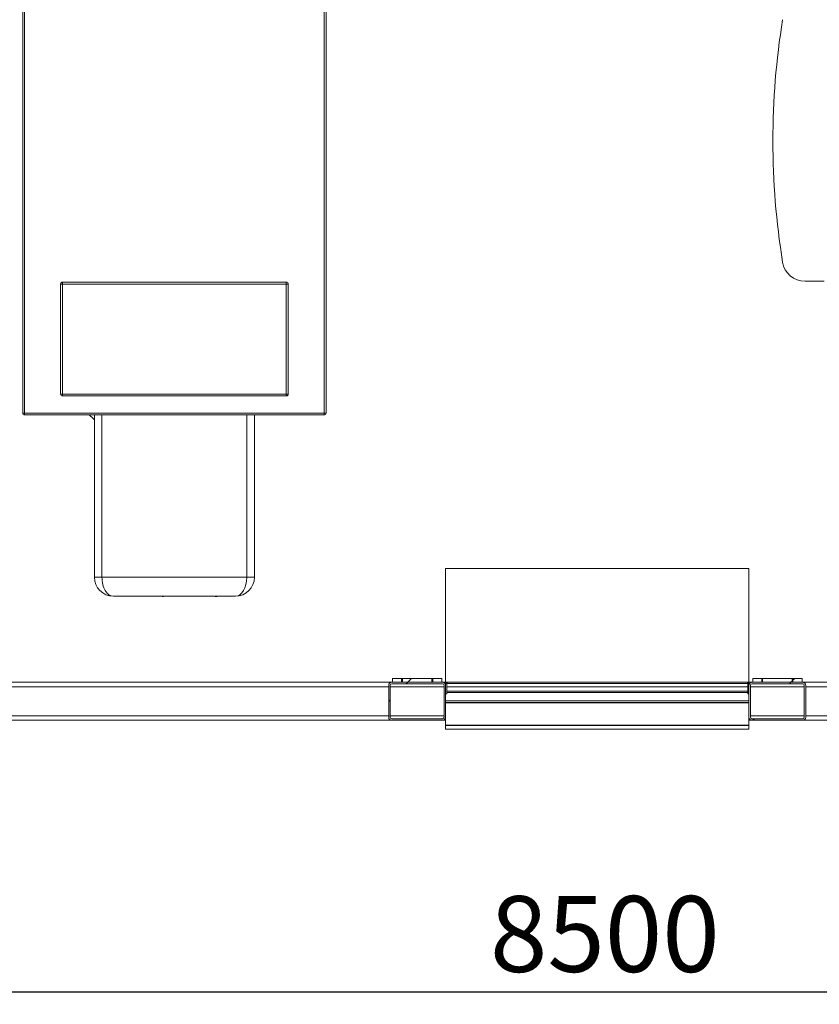
# Model space of a CAD drawing. Units: inches. Extents: x -5870086 to 5698230, y -145676 to 14669.
# Drawn here: x -108007 to -105899, y -84349 to -81753 of the extents above; entities that cross this region are included whole.
import ezdxf

# ---------------------------------------------------------------- set-up
doc = ezdxf.new("R2010")
doc.units = ezdxf.units.IN
doc.header["$MEASUREMENT"] = 0
doc.styles.get("Standard").update_dxf_attribs({"font": 'arial.ttf'})
doc.dimstyles.get("Standard").update_dxf_attribs({"dimtxt": 200, "dimasz": 200, "dimexe": 0.18, "dimexo": 0.0625, "dimgap": 50, "dimtad": 1, "dimdec": 0, "dimzin": 0, "dimdsep": 46, "dimtxsty": 'Standard', "dimcen": 0.09, "dimadec": 0, "dimazin": 0, "dimtfac": 1, "dimtdec": 0, "dimtofl": 0, "dimtmove": 0, "dimatfit": 3, "dimfxl": 1, "dimtolj": 1, "dimtzin": 0, "dimarcsym": 0})
pattern_1 = [(45, (-111991, -86037.7), (-168.38, 168.38), []), (45, (-111878.75, -86037.7), (-168.38, 168.38), [])]

# ---------------------------------------------------------------- blocks, each defined once
blk = doc.blocks.new('*D209')
at = {"color": 0, "lineweight": -2}
for p, q in [((-110714.2, -83545.4), (-110714.2, -84315.9)), ((-102214.2, -83545.4), (-102214.2, -84315.9)), ((-110514.2, -84315.8), (-102414.2, -84315.8))]:
    blk.add_line(p, q, dxfattribs=at)
at = {"color": 0}
for points in [[(-110514.2, -84282.4), (-110514.2, -84349.1), (-110714.2, -84315.8)], [(-102414.2, -84349.1), (-102414.2, -84282.4), (-102214.2, -84315.8)]]:
    blk.add_solid(points, dxfattribs=at)
at = {"layer": 'Defpoints', "color": 0}
for p in [(-110714.2, -83545.4), (-102214.2, -83545.4), (-102214.2, -84315.8)]:
    blk.add_point(p, dxfattribs=at)
at = {"color": 0, "insert": (-106464.2, -84163.7), "char_height": 200, "attachment_point": 5}
blk.add_mtext('\\A1;8500', dxfattribs=at)

msp = doc.modelspace()

# ---------------------------------------------------------------- hatches: boundary and pattern name
at = {"linetype": 'Continuous', "lineweight": 18}
h = msp.add_hatch(dxfattribs=at)
h.set_pattern_fill('ANSI32', scale=25, style=0)
h.set_pattern_definition(pattern_1)
edge = h.paths.add_edge_path(flags=0)
edge.add_line((-106884.2, -83592.1), (-106884.2, -83508.1))
edge.add_arc((-106892.2, -83508.1), 8, 0, 90)
edge.add_line((-106892.2, -83500.1), (-107026.2, -83500.1))
edge.add_arc((-107026.2, -83508.1), 8, 90, 180)
edge.add_line((-107034.2, -83508.1), (-107034.2, -83592.1))
edge.add_arc((-107026.2, -83592.1), 8, 180, 270)
edge.add_line((-107026.2, -83600.1), (-106892.2, -83600.1))
edge.add_arc((-106892.2, -83592.1), 8, 270, 360)
edge = h.paths.add_edge_path(flags=0)
edge.add_arc((-107026.2, -83592.1), 4, 180, 270, ccw=False)
edge.add_line((-107030.2, -83592.1), (-107030.2, -83508.1))
edge.add_arc((-107026.2, -83508.1), 4, 90, 180, ccw=False)
edge.add_line((-107026.2, -83504.1), (-106892.2, -83504.1))
edge.add_arc((-106892.2, -83508.1), 4, 0, 90, ccw=False)
edge.add_line((-106888.2, -83508.1), (-106888.2, -83592.1))
edge.add_arc((-106892.2, -83592.1), 4, 270, 360, ccw=False)
edge.add_line((-106892.2, -83596.1), (-107026.2, -83596.1))
h = msp.add_hatch(dxfattribs=at)
h.set_pattern_fill('ANSI32', scale=25, style=0)
h.set_pattern_definition(pattern_1)
h.paths.add_polyline_path([(-107000.2, -83490.1), (-107024.2, -83490.1), (-107024.2, -83500.1), (-107000.2, -83500.1)], flags=0)
h = msp.add_hatch(dxfattribs=at)
h.set_pattern_fill('ANSI32', scale=25, style=0)
h.set_pattern_definition(pattern_1)
h.paths.add_polyline_path([(-106920.2, -83490.1), (-106998.1, -83490.1), (-106998.1, -83500.1), (-106920.2, -83500.1)], flags=0)
h = msp.add_hatch(dxfattribs=at)
h.set_pattern_fill('ANSI32', scale=25, style=0)
h.set_pattern_definition(pattern_1)
h.paths.add_polyline_path([(-106918.1, -83500.1), (-106894.2, -83500.1), (-106894.2, -83490.1), (-106918.1, -83490.1)], flags=0)
h = msp.add_hatch(dxfattribs=at)
h.set_pattern_fill('ANSI32', scale=25, style=0)
h.set_pattern_definition(pattern_1)
edge = h.paths.add_edge_path(flags=0)
edge.add_line((-105934.2, -83592.1), (-105934.2, -83508.1))
edge.add_arc((-105942.2, -83508.1), 8, 0, 90)
edge.add_line((-105942.2, -83500.1), (-106076.2, -83500.1))
edge.add_arc((-106076.2, -83508.1), 8, 90, 180)
edge.add_line((-106084.2, -83508.1), (-106084.2, -83592.1))
edge.add_arc((-106076.2, -83592.1), 8, 180, 270)
edge.add_line((-106076.2, -83600.1), (-105942.2, -83600.1))
edge.add_arc((-105942.2, -83592.1), 8, 270, 360)
edge = h.paths.add_edge_path(flags=0)
edge.add_arc((-106076.2, -83592.1), 4, 180, 270, ccw=False)
edge.add_line((-106080.2, -83592.1), (-106080.2, -83508.1))
edge.add_arc((-106076.2, -83508.1), 4, 90, 180, ccw=False)
edge.add_line((-106076.2, -83504.1), (-105942.2, -83504.1))
edge.add_arc((-105942.2, -83508.1), 4, 0, 90, ccw=False)
edge.add_line((-105938.2, -83508.1), (-105938.2, -83592.1))
edge.add_arc((-105942.2, -83592.1), 4, 270, 360, ccw=False)
edge.add_line((-105942.2, -83596.1), (-106076.2, -83596.1))
h = msp.add_hatch(dxfattribs=at)
h.set_pattern_fill('ANSI32', scale=25, style=0)
h.set_pattern_definition(pattern_1)
h.paths.add_polyline_path([(-106050.2, -83490.1), (-106074.2, -83490.1), (-106074.2, -83500.1), (-106050.2, -83500.1)], flags=0)
h = msp.add_hatch(dxfattribs=at)
h.set_pattern_fill('ANSI32', scale=25, style=0)
h.set_pattern_definition(pattern_1)
h.paths.add_polyline_path([(-105970.2, -83490.1), (-106048.1, -83490.1), (-106048.1, -83500.1), (-105970.2, -83500.1)], flags=0)
h = msp.add_hatch(dxfattribs=at)
h.set_pattern_fill('ANSI32', scale=25, style=0)
h.set_pattern_definition(pattern_1)
h.paths.add_polyline_path([(-105968.1, -83500.1), (-105944.2, -83500.1), (-105944.2, -83490.1), (-105968.1, -83490.1)], flags=0)

# ---------------------------------------------------------------- linework, layer by layer
at = {"color": 7, "linetype": 'Continuous', "lineweight": 18}
for p, q in [((-107999.2, -82790.1), (-107999.2, -80965.1)), ((-107994.2, -80965.1), (-107994.2, -82790.1)), ((-107204.2, -82790.1), (-107204.2, -80965.1)), ((-107199.2, -80965.1), (-107199.2, -82790.1)), ((-107899.2, -82740.1), (-107899.2, -82450.1)), ((-107899.2, -82450.1), (-107894.2, -82450.1)), ((-107894.2, -82450.1), (-107894.2, -82445.1)), ((-107894.2, -82445.1), (-107304.2, -82445.1)), ((-107894.2, -82450.1), (-107894.2, -82740.1)), ((-107304.2, -82450.1), (-107894.2, -82450.1)), ((-107304.2, -82445.1), (-107304.2, -82450.1)), ((-107304.2, -82740.1), (-107304.2, -82450.1)), ((-107304.2, -82450.1), (-107299.2, -82450.1)), ((-107299.2, -82450.1), (-107299.2, -82740.1)), ((-105936.2, -82442.6), (-105886.2, -82442.6)), ((-107899.2, -82740.1), (-107894.2, -82740.1)), ((-107894.2, -82740.1), (-107304.2, -82740.1)), ((-107894.2, -82745.1), (-107894.2, -82740.1)), ((-107304.2, -82745.1), (-107894.2, -82745.1)), ((-107304.2, -82740.1), (-107299.2, -82740.1)), ((-107304.2, -82740.1), (-107304.2, -82745.1)), ((-107999.2, -82790.1), (-107994.2, -82790.1)), ((-107994.2, -82790.1), (-107204.2, -82790.1)), ((-107994.2, -82790.1), (-107994.2, -82795.1)), ((-107204.2, -82795.1), (-107994.2, -82795.1)), ((-107810.2, -83223.1), (-107810.2, -82795.1)), ((-107388.2, -82795.1), (-107388.2, -83223.1)), ((-107204.2, -82790.1), (-107199.2, -82790.1)), ((-107204.2, -82790.1), (-107204.2, -82795.1)), ((-106084.2, -83200.1), (-106884.2, -83200.1)), ((-106884.2, -83500.1), (-106884.2, -83200.1)), ((-106084.2, -83500.1), (-106084.2, -83200.1)), ((-107810.2, -83223.1), (-107790.2, -83223.1)), ((-107790.2, -83223.1), (-107408.2, -83223.1)), ((-107408.2, -83223.1), (-107388.2, -83223.1)), ((-107438.2, -83273.1), (-107760.2, -83273.1)), ((-108642.2, -83500.1), (-107026.2, -83500.1)), ((-107034.2, -83508.1), (-107034.2, -83592.1)), ((-107030.2, -83508.1), (-107030.2, -83592.1)), ((-106892.2, -83500.1), (-107026.2, -83500.1)), ((-106892.2, -83504.1), (-107026.2, -83504.1)), ((-107024.2, -83490.1), (-107024.2, -83500.1)), ((-107000.2, -83490.1), (-107024.2, -83490.1)), ((-107000.2, -83500.1), (-107024.2, -83500.1)), ((-107000.2, -83490.1), (-106998.1, -83490.1)), ((-107000.2, -83500.1), (-107000.2, -83490.1)), ((-106998.1, -83490.1), (-106998.1, -83500.1)), ((-106920.2, -83490.1), (-106998.1, -83490.1)), ((-106920.2, -83500.1), (-106998.1, -83500.1)), ((-106920.2, -83500.1), (-106920.2, -83490.1)), ((-106920.2, -83490.1), (-106918.1, -83490.1)), ((-106918.1, -83490.1), (-106918.1, -83500.1)), ((-106894.2, -83490.1), (-106918.1, -83490.1)), ((-106894.2, -83500.1), (-106918.1, -83500.1)), ((-106894.2, -83500.1), (-106894.2, -83490.1)), ((-106892.2, -83500.1), (-106884.2, -83500.1)), ((-106888.2, -83592.1), (-106888.2, -83508.1)), ((-106084.2, -83500.1), (-106884.2, -83500.1)), ((-106881.2, -83504.1), (-106884.2, -83504.1)), ((-106884.2, -83504.1), (-106884.2, -83508.1)), ((-106884.2, -83592.1), (-106884.2, -83508.1)), ((-106881.2, -83504.1), (-106881.2, -83530.1)), ((-106880.2, -83503.1), (-106880.2, -83500.1)), ((-106880.2, -83503.1), (-106088.2, -83503.1)), ((-106088.2, -83503.1), (-106088.2, -83500.1)), ((-106087.2, -83530.1), (-106087.2, -83504.1)), ((-106087.2, -83504.1), (-106084.2, -83504.1)), ((-106084.2, -83500.1), (-106076.2, -83500.1)), ((-106084.2, -83508.1), (-106084.2, -83504.1)), ((-106084.2, -83508.1), (-106084.2, -83592.1)), ((-106080.2, -83508.1), (-106080.2, -83592.1)), ((-105942.2, -83500.1), (-106076.2, -83500.1)), ((-105942.2, -83504.1), (-106076.2, -83504.1)), ((-106050.2, -83490.1), (-106074.2, -83490.1)), ((-106074.2, -83490.1), (-106074.2, -83500.1)), ((-106050.2, -83500.1), (-106074.2, -83500.1)), ((-106050.2, -83500.1), (-106050.2, -83490.1)), ((-106050.2, -83490.1), (-106048.1, -83490.1)), ((-106048.1, -83490.1), (-106048.1, -83500.1)), ((-105970.2, -83490.1), (-106048.1, -83490.1)), ((-105970.2, -83500.1), (-106048.1, -83500.1)), ((-105970.2, -83500.1), (-105970.2, -83490.1)), ((-105970.2, -83490.1), (-105968.1, -83490.1)), ((-105968.1, -83490.1), (-105968.1, -83500.1)), ((-105944.2, -83490.1), (-105968.1, -83490.1)), ((-105944.2, -83500.1), (-105968.1, -83500.1)), ((-105944.2, -83500.1), (-105944.2, -83490.1)), ((-105942.2, -83500.1), (-103496.2, -83500.1)), ((-105938.2, -83592.1), (-105938.2, -83508.1)), ((-105934.2, -83592.1), (-105934.2, -83508.1)), ((-106884.2, -83530.1), (-106881.2, -83530.1)), ((-106881.2, -83523.1), (-106087.2, -83523.1)), ((-106084.2, -83530.1), (-106087.2, -83530.1)), ((-106884.2, -83549.1), (-106084.2, -83549.1)), ((-106084.2, -83553.1), (-106884.2, -83553.1)), ((-106084.2, -83553.9), (-106884.2, -83553.9)), ((-106084.2, -83554.4), (-106884.2, -83554.4)), ((-106884.2, -83592.1), (-106884.2, -83612.7)), ((-106084.2, -83592.1), (-106084.2, -83612.7)), ((-108642.2, -83600.1), (-107026.2, -83600.1)), ((-107026.2, -83596.1), (-106892.2, -83596.1)), ((-107026.2, -83600.1), (-106892.2, -83600.1)), ((-106892.2, -83600.1), (-106884.2, -83600.1)), ((-106084.2, -83612.7), (-106884.2, -83612.7)), ((-106884.2, -83612.7), (-106884.2, -83614)), ((-106084.2, -83614), (-106884.2, -83614)), ((-106884.2, -83614), (-106884.2, -83623.8)), ((-106084.2, -83600.1), (-106076.2, -83600.1)), ((-106084.2, -83612.7), (-106084.2, -83614)), ((-106084.2, -83614), (-106084.2, -83623.8)), ((-106076.2, -83596.1), (-105942.2, -83596.1)), ((-106076.2, -83600.1), (-105942.2, -83600.1)), ((-105942.2, -83600.1), (-103496.2, -83600.1)), ((-106884.2, -83623.8), (-106084.2, -83623.8)), ((-106084.2, -83623.8), (-106884.2, -83623.8)), ((-106884.2, -83623.8), (-106884.2, -83623.8)), ((-106084.2, -83623.8), (-106084.2, -83623.8))]:
    msp.add_line(p, q, dxfattribs=at)
at = {"color": 8, "linetype": 'Continuous', "lineweight": 18}
for p, q in [((-107790.2, -82795.1), (-107790.2, -83223.1)), ((-107408.2, -83223.1), (-107408.2, -82795.1)), ((-108634.2, -83512.1), (-107034.2, -83512.1)), ((-107030.2, -83512.1), (-106888.2, -83512.1)), ((-106881.2, -83512.1), (-106087.2, -83512.1)), ((-106080.2, -83512.1), (-105938.2, -83512.1)), ((-105934.2, -83512.1), (-103504.2, -83512.1)), ((-106881.2, -83527.1), (-106087.2, -83527.1)), ((-108634.2, -83588.1), (-107034.2, -83588.1)), ((-107030.2, -83588.1), (-106888.2, -83588.1)), ((-106080.2, -83588.1), (-105938.2, -83588.1)), ((-105934.2, -83588.1), (-103504.2, -83588.1))]:
    msp.add_line(p, q, dxfattribs=at)
at = {"color": 7, "linetype": 'Continuous', "lineweight": 18}
for centre, radius, start, end in [((-104021.1, -82072.6), 2000, 170.8051, 189.1949), ((-105936.2, -82382.6), 60, 189.1949, 270), ((-107894.2, -82450.1), 5, 90, 180), ((-107304.2, -82450.1), 5, 0, 90), ((-107894.2, -82740.1), 5, 180, 270), ((-107304.2, -82740.1), 5, 270, 0), ((-107994.2, -82790.1), 5, 180, 270), ((-107204.2, -82790.1), 5, 270, 0), ((-107760.2, -83223.1), 50, 180, 270), ((-107438.2, -83223.1), 50, 270, 0), ((-107026.2, -83508.1), 8, 90, 180), ((-107026.2, -83508.1), 4, 90, 180), ((-106892.2, -83508.1), 8, 0, 90), ((-106892.2, -83508.1), 4, 0, 90), ((-106880.2, -83504.1), 4, 90, 180), ((-106880.2, -83504.1), 1, 90, 180), ((-106088.2, -83504.1), 4, 0, 90), ((-106088.2, -83504.1), 1, 0, 90), ((-106076.2, -83508.1), 8, 90, 180), ((-106076.2, -83508.1), 4, 90, 180), ((-105942.2, -83508.1), 8, 0, 90), ((-105942.2, -83508.1), 4, 0, 90), ((-107026.2, -83592.1), 8, 180, 270), ((-107026.2, -83592.1), 4, 180, 270), ((-106892.2, -83592.1), 4, 270, 0), ((-106892.2, -83592.1), 8, 270, 0), ((-106076.2, -83592.1), 8, 180, 270), ((-106076.2, -83592.1), 4, 180, 270), ((-105942.2, -83592.1), 8, 270, 0), ((-105942.2, -83592.1), 4, 270, 0)]:
    msp.add_arc(centre, radius, start, end, dxfattribs=at)
for centre, major_axis, ratio, start_param, end_param in [((-107819.2, -82820.1), (53, -53), 0.2, 1.601004, 1.853932), ((-107760.2, -83223.1), (0, 50), 0.6, 1.570796, 3.141593), ((-107438.2, -83223.1), (0, 50), 0.6, 3.141593, 4.712389), ((-107819.2, -83220.1), (53, -53), 0.2, 0, 0.031044), ((-107679.2, -83220.1), (53, -53), 0.2, 5.885306, 6.283185), ((-107539.2, -83220.1), (53, -53), 0.2, 5.885306, 6.283185)]:
    msp.add_ellipse(centre, major_axis=major_axis, ratio=ratio, start_param=start_param, end_param=end_param, dxfattribs=at)

# ---------------------------------------------------------------- dimensions: what is measured, and where the dimension line sits
dim = msp.add_linear_dim(base=(-102214.2, -84315.8), p1=(-110714.2, -83545.4), p2=(-102214.2, -83545.4), dimstyle='Standard', override={"dimlfac": 1})
dim.commit()
dim.dimension.update_dxf_attribs({"geometry": '*D209', "text_midpoint": (-106464.2, -84163.7)})

doc.saveas('drawing.dxf')
